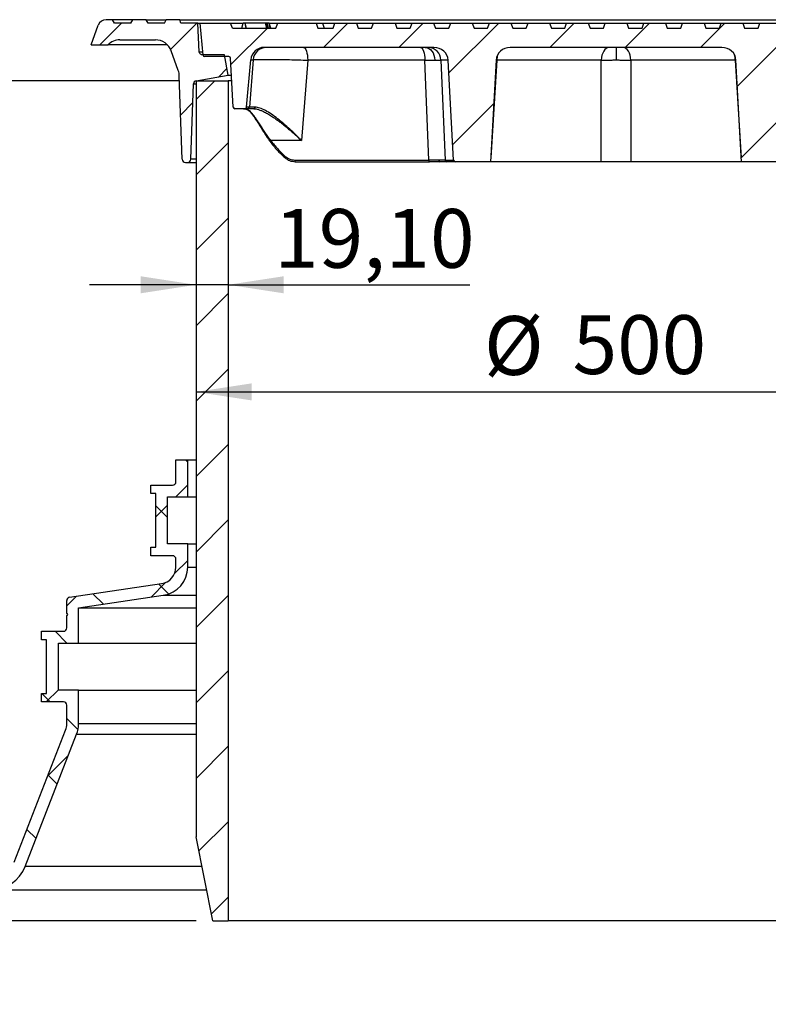
# Model space of a CAD drawing. Units: millimetres. Extents: x 5 to 415, y 5 to 292.
# Drawn here: x 52 to 97, y 135 to 193 of the extents above; entities that cross this region are included whole.
import ezdxf

# ---------------------------------------------------------------- set-up
doc = ezdxf.new("R2010")
doc.units = ezdxf.units.MM
doc.layers.add('BORDER', color=7, linetype='Continuous')
doc.styles.add('SLDTEXTSTYLE3', font='TXT', dxfattribs={"width": 0.75})
doc.dimstyles.new('SLDDIMSTYLE1', dxfattribs={"dimtxt": 3.5, "dimasz": 3.302, "dimexe": 0, "dimexo": 0.0625, "dimgap": 0.875, "dimtad": 1, "dimlfac": 10, "dimrnd": 1e-09, "dimzin": 12, "dimdsep": 46, "dimtxsty": 'SLDTEXTSTYLE3', "dimsah": 1, "dimcen": 0.09, "dimadec": 0, "dimazin": 3, "dimtfac": 1, "dimtmove": 0, "dimatfit": 0, "dimfxl": 0, "dimfrac": 2, "dimtolj": 1, "dimtzin": 12, "dimarcsym": 0})
doc.dimstyles.new('SLDDIMSTYLE2', dxfattribs={"dimtxt": 3.5, "dimasz": 3.302, "dimexe": 0, "dimexo": 0.0625, "dimgap": 0.875, "dimtad": 1, "dimlfac": 10, "dimrnd": 1e-09, "dimzin": 12, "dimdsep": 46, "dimtxsty": 'SLDTEXTSTYLE3', "dimsah": 1, "dimcen": 0.09, "dimadec": 0, "dimazin": 3, "dimtfac": 1, "dimtofl": 0, "dimtmove": 0, "dimatfit": 3, "dimfxl": 0, "dimfrac": 2, "dimtolj": 1, "dimtzin": 12, "dimarcsym": 0})

# ---------------------------------------------------------------- blocks, each defined once
blk = doc.blocks.new('_D')
at = {"layer": 'BORDER'}
for p, q in [((62.686, 177.374), (56.336, 177.374)), ((64.596, 177.374), (62.686, 177.374)), ((64.596, 177.374), (78.971, 177.374))]:
    blk.add_line(p, q, dxfattribs=at)
for points in [[(62.686, 177.374), (59.384, 177.882), (59.384, 176.866)], [(64.596, 177.374), (67.898, 176.866), (67.898, 177.882)]]:
    blk.add_solid(points, dxfattribs=at)
at = {"layer": 'BORDER', "insert": (67.334, 181.885), "char_height": 3.5, "attachment_point": 1, "style": 'SLDTEXTSTYLE3'}
blk.add_mtext('19,10', dxfattribs=at)
blk = doc.blocks.new('_D_1')
at = {"layer": 'BORDER'}
blk.add_line((62.686, 170.999), (112.686, 170.999), dxfattribs=at)
for points in [[(62.686, 170.999), (65.988, 170.491), (65.988, 171.507)], [(112.686, 170.999), (109.384, 171.507), (109.384, 170.491)]]:
    blk.add_solid(points, dxfattribs=at)
at = {"layer": 'BORDER', "char_height": 3.5, "attachment_point": 1, "style": 'SLDTEXTSTYLE3'}
for s, insert in [('%%c', (79.822, 175.511)), ('500', (85.101, 175.564))]:
    blk.add_mtext(s, dxfattribs=dict(at, insert=insert))
blk = doc.blocks.new('_D_2')
at = {"layer": 'BORDER', "color": 7}
for p, q in [((61.686, 189.518), (35.24, 189.518)), ((36.24, 189.518), (36.24, 139.518)), ((62.686, 139.518), (35.24, 139.518))]:
    blk.add_line(p, q, dxfattribs=at)
for points in [[(36.24, 189.518), (35.732, 186.216), (36.748, 186.216)], [(36.24, 139.518), (36.748, 142.82), (35.732, 142.82)]]:
    blk.add_solid(points, dxfattribs=at)
at = {"layer": 'BORDER', "color": 7, "insert": (31.728, 167.12), "char_height": 3.5, "attachment_point": 1, "rotation": 90, "style": 'SLDTEXTSTYLE3'}
blk.add_mtext('500', dxfattribs=at)

msp = doc.modelspace()

# ---------------------------------------------------------------- hatches: boundary and pattern name
at = {"linetype": 'Continuous', "lineweight": 18}
h = msp.add_hatch(dxfattribs=at)
h.set_pattern_fill('ANSI31', style=0)
edge = h.paths.add_edge_path(flags=0)
edge.add_line((60.9129, 193.1509), (60.7974, 192.9509))
edge.add_line((60.7974, 192.9509), (59.8283, 192.9509))
edge.add_line((59.8283, 192.9509), (59.7129, 193.1509))
edge.add_line((59.7129, 193.1509), (58.9129, 193.1509))
edge.add_line((58.9129, 193.1509), (58.7974, 192.9509))
edge.add_line((58.7974, 192.9509), (57.8283, 192.9509))
edge.add_line((57.8283, 192.9509), (57.7129, 193.1509))
edge.add_line((57.7129, 193.1509), (57.3317, 193.1509))
edge.add_arc((57.3317, 192.6509), 0.5, 90.001933, 160)
edge.add_line((56.8619, 192.8219), (56.4356, 191.6509))
edge.add_line((56.4356, 191.6509), (57.4356, 191.6509))
edge.add_line((57.4356, 191.6509), (57.4428, 191.658))
edge.add_arc((58.1499, 190.9509), 1, 90, 135, ccw=False)
edge.add_line((58.1499, 191.9509), (60.2612, 191.9509))
edge.add_arc((60.2612, 190.9509), 1, 20, 90.000871, ccw=False)
edge.add_line((61.2009, 191.2929), (61.6266, 190.1232))
edge.add_arc((60.6869, 189.7812), 1, 2, 20, ccw=False)
edge.add_line((61.6863, 189.8161), (61.8599, 184.8439))
edge.add_arc((62.0598, 184.8509), 0.2, 182, 270)
edge.add_line((62.0598, 184.6509), (62.1735, 184.6509))
edge.add_arc((62.1735, 184.8509), 0.2, 269.995959, 358)
edge.add_line((62.3734, 184.8439), (62.53, 189.3276))
edge.add_arc((62.7299, 189.3206), 0.2, 100, 178, ccw=False)
edge.add_line((62.6951, 189.5176), (64.5856, 189.8509))
edge.add_line((64.5856, 189.8509), (64.3741, 191.0509))
edge.add_line((64.3741, 191.0509), (63.075, 191.0509))
edge.add_spline(control_points=[(63.075, 191.0509), (63.0526, 191.0509), (63.0299, 191.0548), (63.0088, 191.0622), (62.9877, 191.0696), (62.9676, 191.0807), (62.9501, 191.0947), (62.9326, 191.1087), (62.9173, 191.1259), (62.9054, 191.1449), (62.8936, 191.1639), (62.8848, 191.1852), (62.8799, 191.207), (62.8774, 191.218), (62.8759, 191.2292), (62.8753, 191.2404)], knot_values=[0, 0, 0, 0, 0.0006715, 0.0006715, 0.0006715, 0.0013431, 0.0013431, 0.0013431, 0.0020146, 0.0020146, 0.0020146, 0.0026862, 0.0026862, 0.0026862, 0.0030225, 0.0030225, 0.0030225, 0.0030225], weights=[1, 1, 1, 1, 1, 1, 1, 1, 1, 1, 1, 1, 1, 1, 1, 1], degree=3, periodic=0)
edge.add_line((62.8753, 191.2404), (62.7856, 192.9509))
edge.add_line((62.7856, 192.9509), (61.7856, 192.9509))
edge.add_line((61.7856, 192.9509), (61.7129, 193.1509))
edge.add_line((61.7129, 193.1509), (60.9129, 193.1509))
h = msp.add_hatch(dxfattribs=at)
h.set_pattern_fill('ANSI31', style=0)
edge = h.paths.add_edge_path(flags=0)
edge.add_line((79.1265, 192.9509), (77.8448, 192.9509))
edge.add_line((77.8448, 192.9509), (77.7356, 192.6509))
edge.add_line((77.7356, 192.6509), (76.9356, 192.6509))
edge.add_line((76.9356, 192.6509), (76.8265, 192.9509))
edge.add_line((76.8265, 192.9509), (75.5448, 192.9509))
edge.add_line((75.5448, 192.9509), (75.4356, 192.6509))
edge.add_line((75.4356, 192.6509), (74.6356, 192.6509))
edge.add_line((74.6356, 192.6509), (74.5265, 192.9509))
edge.add_line((74.5265, 192.9509), (73.2448, 192.9509))
edge.add_line((73.2448, 192.9509), (73.1356, 192.6509))
edge.add_line((73.1356, 192.6509), (72.3356, 192.6509))
edge.add_line((72.3356, 192.6509), (72.2265, 192.9509))
edge.add_line((72.2265, 192.9509), (70.9448, 192.9509))
edge.add_line((70.9448, 192.9509), (70.8356, 192.6509))
edge.add_line((70.8356, 192.6509), (69.9356, 192.6509))
edge.add_line((69.9356, 192.6509), (69.8265, 192.9509))
edge.add_line((69.8265, 192.9509), (67.5448, 192.9509))
edge.add_line((67.5448, 192.9509), (67.4356, 192.6509))
edge.add_line((67.4356, 192.6509), (64.8448, 192.6509))
edge.add_line((64.8448, 192.6509), (64.7356, 192.9509))
edge.add_line((64.7356, 192.9509), (62.9356, 192.9509))
edge.add_line((62.9356, 192.9509), (63.1026, 191.0422))
edge.add_arc((63.2023, 191.0509), 0.1, 185, 270)
edge.add_line((63.2023, 190.9509), (64.6407, 190.9509))
edge.add_arc((64.6407, 190.8509), 0.1, 3, 90, ccw=False)
edge.add_line((64.7406, 190.8561), (64.8931, 187.9457))
edge.add_arc((64.993, 187.9509), 0.1, 183, 270)
edge.add_line((64.993, 187.8509), (65.594, 187.8509))
edge.add_arc((65.594, 187.9509), 0.1, 269.997044, 355)
edge.add_line((65.6936, 187.9422), (65.9411, 190.7706))
edge.add_arc((66.738, 190.7009), 0.8, 90, 175, ccw=False)
edge.add_line((66.738, 191.5009), (76.8459, 191.5009))
edge.add_ellipse((76.8459, 190.7009), major_axis=(0.8412, 0), ratio=0.9510565, start_angle=3, end_angle=90, ccw=False)
edge.add_line((77.686, 190.7428), (78.0137, 184.7957))
edge.add_ellipse((78.1187, 184.8009), major_axis=(-0.1051, 0), ratio=0.9510565, start_angle=3, end_angle=90)
edge.add_line((78.1187, 184.7009), (80.2136, 184.7009))
edge.add_line((80.2136, 184.7009), (80.5465, 190.7428))
edge.add_ellipse((81.3865, 190.7009), major_axis=(0.8412, 0), ratio=0.9510565, start_angle=90, end_angle=177, ccw=False)
edge.add_line((81.3865, 191.5009), (93.9848, 191.5009))
edge.add_ellipse((93.9848, 190.7009), major_axis=(0.8412, 0), ratio=0.9510565, start_angle=3, end_angle=90, ccw=False)
edge.add_line((94.8248, 190.7428), (95.1577, 184.7009))
edge.add_line((95.1577, 184.7009), (97.2526, 184.7009))
edge.add_ellipse((97.2526, 184.8009), major_axis=(-0.1051, 0), ratio=0.9510565, start_angle=90, end_angle=177)
edge.add_line((97.3576, 184.7957), (97.6853, 190.7428))
edge.add_ellipse((98.5254, 190.7009), major_axis=(0.8412, 0), ratio=0.9510565, start_angle=90, end_angle=177, ccw=False)
edge.add_line((98.5254, 191.5009), (108.6332, 191.5009))
edge.add_arc((108.6332, 190.7009), 0.8, 5, 89.999859, ccw=False)
edge.add_line((109.4302, 190.7706), (109.6777, 187.9422))
edge.add_arc((109.7773, 187.9509), 0.1, 185, 270)
edge.add_line((109.7773, 187.8509), (110.3783, 187.8509))
edge.add_arc((110.3783, 187.9509), 0.1, 270.001101, 357)
edge.add_line((110.4781, 187.9457), (110.6307, 190.8561))
edge.add_arc((110.7305, 190.8509), 0.1, 90, 177, ccw=False)
edge.add_line((110.7305, 190.9509), (112.169, 190.9509))
edge.add_arc((112.169, 191.0509), 0.1, 270.002572, 355)
edge.add_line((112.2687, 191.0422), (112.4356, 192.9509))
edge.add_line((112.4356, 192.9509), (110.6356, 192.9509))
edge.add_line((110.6356, 192.9509), (110.5265, 192.6509))
edge.add_line((110.5265, 192.6509), (109.9628, 192.6509))
edge.add_line((109.9628, 192.6509), (109.8824, 192.9509))
edge.add_line((109.8824, 192.9509), (108.5507, 192.9509))
edge.add_line((108.5507, 192.9509), (108.4703, 192.6509))
edge.add_line((108.4703, 192.6509), (107.9356, 192.6509))
edge.add_line((107.9356, 192.6509), (107.8265, 192.9509))
edge.add_line((107.8265, 192.9509), (105.5448, 192.9509))
edge.add_line((105.5448, 192.9509), (105.4356, 192.6509))
edge.add_line((105.4356, 192.6509), (104.5356, 192.6509))
edge.add_line((104.5356, 192.6509), (104.4265, 192.9509))
edge.add_line((104.4265, 192.9509), (103.1448, 192.9509))
edge.add_line((103.1448, 192.9509), (103.0356, 192.6509))
edge.add_line((103.0356, 192.6509), (102.2356, 192.6509))
edge.add_line((102.2356, 192.6509), (102.1265, 192.9509))
edge.add_line((102.1265, 192.9509), (100.8448, 192.9509))
edge.add_line((100.8448, 192.9509), (100.7356, 192.6509))
edge.add_line((100.7356, 192.6509), (99.9356, 192.6509))
edge.add_line((99.9356, 192.6509), (99.8265, 192.9509))
edge.add_line((99.8265, 192.9509), (98.5448, 192.9509))
edge.add_line((98.5448, 192.9509), (98.4356, 192.6509))
edge.add_line((98.4356, 192.6509), (97.6356, 192.6509))
edge.add_line((97.6356, 192.6509), (97.5265, 192.9509))
edge.add_line((97.5265, 192.9509), (96.2448, 192.9509))
edge.add_line((96.2448, 192.9509), (96.1356, 192.6509))
edge.add_line((96.1356, 192.6509), (95.3356, 192.6509))
edge.add_line((95.3356, 192.6509), (95.2265, 192.9509))
edge.add_line((95.2265, 192.9509), (93.9448, 192.9509))
edge.add_line((93.9448, 192.9509), (93.8356, 192.6509))
edge.add_line((93.8356, 192.6509), (93.0356, 192.6509))
edge.add_line((93.0356, 192.6509), (92.9265, 192.9509))
edge.add_line((92.9265, 192.9509), (91.6448, 192.9509))
edge.add_line((91.6448, 192.9509), (91.5356, 192.6509))
edge.add_line((91.5356, 192.6509), (90.7356, 192.6509))
edge.add_line((90.7356, 192.6509), (90.6265, 192.9509))
edge.add_line((90.6265, 192.9509), (89.3448, 192.9509))
edge.add_line((89.3448, 192.9509), (89.2356, 192.6509))
edge.add_line((89.2356, 192.6509), (88.4356, 192.6509))
edge.add_line((88.4356, 192.6509), (88.3265, 192.9509))
edge.add_line((88.3265, 192.9509), (87.0448, 192.9509))
edge.add_line((87.0448, 192.9509), (86.9356, 192.6509))
edge.add_line((86.9356, 192.6509), (86.1356, 192.6509))
edge.add_line((86.1356, 192.6509), (86.0265, 192.9509))
edge.add_line((86.0265, 192.9509), (84.7448, 192.9509))
edge.add_line((84.7448, 192.9509), (84.6356, 192.6509))
edge.add_line((84.6356, 192.6509), (83.8356, 192.6509))
edge.add_line((83.8356, 192.6509), (83.7265, 192.9509))
edge.add_line((83.7265, 192.9509), (82.4448, 192.9509))
edge.add_line((82.4448, 192.9509), (82.3356, 192.6509))
edge.add_line((82.3356, 192.6509), (81.5356, 192.6509))
edge.add_line((81.5356, 192.6509), (81.4265, 192.9509))
edge.add_line((81.4265, 192.9509), (80.1448, 192.9509))
edge.add_line((80.1448, 192.9509), (80.0356, 192.6509))
edge.add_line((80.0356, 192.6509), (79.2356, 192.6509))
edge.add_line((79.2356, 192.6509), (79.1265, 192.9509))
h = msp.add_hatch(dxfattribs=at)
h.set_pattern_fill('ANSI31', style=0)
h.paths.add_polyline_path([(64.5956, 139.5176), (64.5956, 189.5176), (62.6856, 189.5176), (62.6856, 144.5176), (63.6856, 139.5176)], flags=0)
h = msp.add_hatch(dxfattribs=at)
h.set_pattern_fill('ANSI37', style=0)
edge = h.paths.add_edge_path(flags=0)
edge.add_line((54.9856, 157.8009), (55.0356, 157.7509))
edge.add_line((55.0356, 157.7509), (54.9856, 157.7009))
edge.add_line((54.9856, 157.7009), (54.9856, 156.9509))
edge.add_arc((54.7856, 156.9509), 0.2, 270, 360, ccw=False)
edge.add_line((54.7856, 156.7509), (53.4856, 156.7509))
edge.add_line((53.4856, 156.7509), (53.4856, 156.2509))
edge.add_line((53.4856, 156.2509), (53.7856, 156.2509))
edge.add_line((53.7856, 156.2509), (53.7856, 153.0509))
edge.add_line((53.7856, 153.0509), (53.4856, 153.0509))
edge.add_line((53.4856, 153.0509), (53.4856, 152.5509))
edge.add_line((53.4856, 152.5509), (54.7856, 152.5509))
edge.add_arc((54.7856, 152.3509), 0.2, 0, 90, ccw=False)
edge.add_line((54.9856, 152.3509), (54.9856, 151.2385))
edge.add_arc((53.9856, 151.2385), 1, 338.749494, 360, ccw=False)
edge.add_line((54.9177, 150.8761), (51.8576, 143.0072))
edge.add_arc((50.4595, 143.5509), 1.5, 270, 338.749494, ccw=False)
edge.add_line((50.4595, 142.0509), (47.4856, 142.0509))
edge.add_arc((47.4856, 141.0509), 1, 90, 180)
edge.add_line((46.4856, 141.0509), (46.4856, 134.6009))
edge.add_line((46.4856, 134.6009), (46.5356, 134.5509))
edge.add_line((46.5356, 134.5509), (47.1856, 134.5509))
edge.add_line((47.1856, 134.5509), (47.1856, 141.0509))
edge.add_arc((47.4856, 141.0509), 0.3, 90, 180, ccw=False)
edge.add_line((47.4856, 141.3509), (50.4595, 141.3509))
edge.add_arc((50.4595, 143.5509), 2.2, 270, 338.749494)
edge.add_line((52.51, 142.7535), (55.5701, 150.6223))
edge.add_arc((53.9856, 151.2385), 1.7, 338.749494, 360)
edge.add_line((55.6856, 151.2385), (55.6856, 153.2509))
edge.add_line((55.6856, 153.2509), (54.4856, 153.2509))
edge.add_line((54.4856, 153.2509), (54.4856, 156.0509))
edge.add_line((54.4856, 156.0509), (55.6856, 156.0509))
edge.add_line((55.6856, 156.0509), (55.6856, 158.147))
edge.add_line((55.6856, 158.147), (60.7348, 158.895))
edge.add_arc((60.4856, 160.5767), 1.7, 278.427423, 360)
edge.add_line((62.1856, 160.5767), (62.1856, 161.9509))
edge.add_line((62.1856, 161.9509), (60.9856, 161.9509))
edge.add_line((60.9856, 161.9509), (60.9856, 164.7509))
edge.add_line((60.9856, 164.7509), (62.1856, 164.7509))
edge.add_line((62.1856, 164.7509), (62.1856, 166.9509))
edge.add_line((62.1856, 166.9509), (61.4856, 166.9509))
edge.add_line((61.4856, 166.9509), (61.4856, 165.6509))
edge.add_arc((61.2856, 165.6509), 0.2, 270, 360, ccw=False)
edge.add_line((61.2856, 165.4509), (59.9856, 165.4509))
edge.add_line((59.9856, 165.4509), (59.9856, 164.9509))
edge.add_line((59.9856, 164.9509), (60.2856, 164.9509))
edge.add_line((60.2856, 164.9509), (60.2856, 161.7509))
edge.add_line((60.2856, 161.7509), (59.9856, 161.7509))
edge.add_line((59.9856, 161.7509), (59.9856, 161.2509))
edge.add_line((59.9856, 161.2509), (61.2856, 161.2509))
edge.add_arc((61.2856, 161.0509), 0.2, 0, 90, ccw=False)
edge.add_line((61.4856, 161.0509), (61.4856, 160.5767))
edge.add_arc((60.4856, 160.5767), 1, 278.427423, 360, ccw=False)
edge.add_line((60.6322, 159.5875), (55.1563, 158.7762))
edge.add_arc((55.1856, 158.5784), 0.2, 98.427423, 180)
edge.add_line((54.9856, 158.5784), (54.9856, 157.8009))

# ---------------------------------------------------------------- linework, layer by layer
at = {"color": 7, "linetype": 'Continuous', "lineweight": 25}
for p, q in [((56.4356, 191.6509), (56.8619, 192.8219)), ((57.7129, 193.1509), (57.3317, 193.1509)), ((57.8283, 192.9509), (57.7129, 193.1509)), ((58.9129, 193.1509), (57.7129, 193.1509)), ((58.7974, 192.9509), (57.8283, 192.9509)), ((58.7974, 192.9509), (58.9129, 193.1509)), ((59.7129, 193.1509), (58.9129, 193.1509)), ((59.8283, 192.9509), (59.7129, 193.1509)), ((59.7129, 193.1509), (60.9129, 193.1509)), ((60.7974, 192.9509), (59.8283, 192.9509)), ((60.7974, 192.9509), (60.9129, 193.1509)), ((61.7129, 193.1509), (60.9129, 193.1509)), ((61.7856, 192.9509), (61.7129, 193.1509)), ((61.7129, 193.1509), (113.6584, 193.1509)), ((62.7856, 192.9509), (61.7856, 192.9509)), ((62.8753, 191.2404), (62.7856, 192.9509)), ((62.7856, 192.9509), (62.9356, 192.9509)), ((63.1026, 191.0422), (62.9356, 192.9509)), ((62.9356, 192.9509), (64.7356, 192.9509)), ((64.8448, 192.6509), (64.7356, 192.9509)), ((64.7356, 192.9509), (65.4651, 192.9509)), ((65.4061, 192.6509), (65.4873, 192.9509)), ((65.5921, 192.9509), (65.4873, 192.9509)), ((65.5921, 192.9509), (65.6696, 192.6509)), ((65.5968, 192.9509), (65.5921, 192.9509)), ((65.6756, 192.6509), (65.5968, 192.9509)), ((66.8219, 192.9509), (65.5968, 192.9509)), ((66.9007, 192.6509), (66.8219, 192.9509)), ((66.8242, 192.9509), (66.8219, 192.9509)), ((66.9061, 192.6509), (66.8242, 192.9509)), ((66.844, 192.9509), (66.8242, 192.9509)), ((66.918, 192.6509), (66.844, 192.9509)), ((66.9113, 192.9509), (66.844, 192.9509)), ((66.9976, 192.6509), (66.9113, 192.9509)), ((67.0267, 192.9509), (66.9113, 192.9509)), ((67.0957, 192.6509), (67.0267, 192.9509)), ((67.0421, 192.9509), (67.0267, 192.9509)), ((67.0421, 192.9509), (67.5448, 192.9509)), ((67.1324, 192.6509), (67.0421, 192.9509)), ((67.4356, 192.6509), (67.5448, 192.9509)), ((67.5448, 192.9509), (69.8265, 192.9509)), ((69.8265, 192.9509), (69.9356, 192.6509)), ((69.8265, 192.9509), (70.2023, 192.9509)), ((70.2023, 192.9509), (70.3115, 192.6509)), ((70.2023, 192.9509), (70.9448, 192.9509)), ((70.8356, 192.6509), (70.9448, 192.9509)), ((70.9448, 192.9509), (72.2265, 192.9509)), ((72.2265, 192.9509), (72.3356, 192.6509)), ((72.2265, 192.9509), (73.2448, 192.9509)), ((73.1356, 192.6509), (73.2448, 192.9509)), ((73.2448, 192.9509), (74.5265, 192.9509)), ((74.5265, 192.9509), (74.6356, 192.6509)), ((74.5265, 192.9509), (75.5448, 192.9509)), ((75.4356, 192.6509), (75.5448, 192.9509)), ((75.5448, 192.9509), (76.8265, 192.9509)), ((76.8265, 192.9509), (76.9356, 192.6509)), ((76.8265, 192.9509), (77.8448, 192.9509)), ((77.7356, 192.6509), (77.8448, 192.9509)), ((77.8448, 192.9509), (79.1265, 192.9509)), ((79.1265, 192.9509), (79.2356, 192.6509)), ((79.1265, 192.9509), (80.1448, 192.9509)), ((80.0356, 192.6509), (80.1448, 192.9509)), ((80.1448, 192.9509), (81.4265, 192.9509)), ((81.4265, 192.9509), (81.5356, 192.6509)), ((81.4265, 192.9509), (82.4448, 192.9509)), ((82.3356, 192.6509), (82.4448, 192.9509)), ((82.4448, 192.9509), (83.7265, 192.9509)), ((83.7265, 192.9509), (83.8356, 192.6509)), ((83.7265, 192.9509), (84.7448, 192.9509)), ((84.6356, 192.6509), (84.7448, 192.9509)), ((84.7448, 192.9509), (86.0265, 192.9509)), ((86.0265, 192.9509), (86.1356, 192.6509)), ((86.0265, 192.9509), (87.0448, 192.9509)), ((86.9356, 192.6509), (87.0448, 192.9509)), ((87.0448, 192.9509), (88.3265, 192.9509)), ((88.3265, 192.9509), (88.4356, 192.6509)), ((88.3265, 192.9509), (89.3448, 192.9509)), ((89.2356, 192.6509), (89.3448, 192.9509)), ((89.3448, 192.9509), (90.6265, 192.9509)), ((90.6265, 192.9509), (90.7356, 192.6509)), ((90.6265, 192.9509), (91.6448, 192.9509)), ((91.5356, 192.6509), (91.6448, 192.9509)), ((91.6448, 192.9509), (92.9265, 192.9509)), ((92.9265, 192.9509), (93.0356, 192.6509)), ((92.9265, 192.9509), (93.9448, 192.9509)), ((93.8356, 192.6509), (93.9448, 192.9509)), ((93.9448, 192.9509), (95.2265, 192.9509)), ((95.2265, 192.9509), (95.3356, 192.6509)), ((95.2265, 192.9509), (96.2448, 192.9509)), ((96.1356, 192.6509), (96.2448, 192.9509)), ((96.2448, 192.9509), (97.5265, 192.9509)), ((64.8448, 192.6509), (67.4356, 192.6509)), ((69.9356, 192.6509), (70.8356, 192.6509)), ((72.3356, 192.6509), (73.1356, 192.6509)), ((74.6356, 192.6509), (75.4356, 192.6509)), ((76.9356, 192.6509), (77.7356, 192.6509)), ((79.2356, 192.6509), (80.0356, 192.6509)), ((81.5356, 192.6509), (82.3356, 192.6509)), ((83.8356, 192.6509), (84.6356, 192.6509)), ((86.1356, 192.6509), (86.9356, 192.6509)), ((88.4356, 192.6509), (89.2356, 192.6509)), ((90.7356, 192.6509), (91.5356, 192.6509)), ((93.0356, 192.6509), (93.8356, 192.6509)), ((95.3356, 192.6509), (96.1356, 192.6509)), ((56.4356, 191.6509), (57.4356, 191.6509)), ((57.4356, 191.6509), (57.4428, 191.658)), ((60.9753, 191.6509), (57.4356, 191.6509)), ((60.9683, 191.658), (57.4428, 191.658)), ((58.1498, 191.9509), (60.2612, 191.9509)), ((61.6266, 190.1232), (61.2009, 191.2929)), ((62.8753, 191.2404), (63.0853, 191.2404)), ((64.3741, 191.0509), (63.075, 191.0509)), ((64.5856, 189.8509), (64.3741, 191.0509)), ((76.8459, 191.5009), (66.738, 191.5009)), ((93.9848, 191.5009), (81.3865, 191.5009)), ((87.6856, 191.5009), (87.6856, 190.7526)), ((64.6407, 190.9509), (63.2023, 190.9509)), ((64.8931, 187.9457), (64.7406, 190.8561)), ((65.6936, 187.9422), (65.9411, 190.7706)), ((66.0789, 190.7706), (65.8597, 187.9422)), ((65.9411, 190.7706), (66.0789, 190.7706)), ((69.3298, 190.7428), (68.9548, 185.9556)), ((76.2993, 190.7428), (69.3298, 190.7428)), ((76.5467, 184.7957), (76.2993, 190.7428)), ((77.2611, 190.7428), (77.5084, 184.7957)), ((77.686, 190.7428), (77.2611, 190.7428)), ((78.0137, 184.7957), (77.686, 190.7428)), ((80.5465, 190.7428), (80.2136, 184.7009)), ((80.5843, 190.7428), (80.2262, 184.93)), ((80.5467, 190.7437), (80.5843, 190.7428)), ((86.8052, 190.7428), (80.5843, 190.7428)), ((86.8052, 184.7009), (86.8052, 190.7428)), ((94.787, 190.7428), (88.5661, 190.7428)), ((88.5661, 190.7428), (88.5661, 184.7009)), ((94.787, 190.7428), (94.8252, 190.7437)), ((95.1451, 184.93), (94.787, 190.7428)), ((95.1577, 184.7009), (94.8248, 190.7428)), ((61.8599, 184.8439), (61.6863, 189.8161)), ((62.3734, 184.8439), (62.53, 189.3276)), ((62.53, 189.3276), (62.6856, 189.3276)), ((62.6856, 189.5176), (62.6856, 144.5176)), ((62.6856, 189.5176), (64.5956, 189.5176)), ((62.6951, 189.5176), (64.5856, 189.8509)), ((64.5856, 189.8509), (64.7933, 189.8509)), ((64.5956, 189.5176), (64.5956, 139.5176)), ((64.8108, 189.5176), (64.5956, 189.5176)), ((65.594, 187.8509), (64.993, 187.8509)), ((65.8597, 187.9422), (65.6936, 187.9422)), ((68.9548, 185.9556), (67.1375, 185.9556)), ((62.0598, 184.6509), (62.1735, 184.6509)), ((62.6856, 184.8439), (62.3734, 184.8439)), ((68.5535, 184.7957), (76.5467, 184.7957)), ((68.5844, 184.7009), (76.5776, 184.7009)), ((77.5084, 184.7957), (78.0137, 184.7957)), ((78.1187, 184.7009), (77.6034, 184.7009)), ((80.2136, 184.7009), (78.1187, 184.7009)), ((86.8052, 184.7009), (80.2136, 184.7009)), ((88.5661, 184.7009), (86.8052, 184.7009)), ((95.1577, 184.7009), (88.5661, 184.7009)), ((97.2526, 184.7009), (95.1577, 184.7009)), ((61.4856, 165.6509), (61.4856, 166.9509)), ((61.4856, 166.9509), (62.1856, 166.9509)), ((62.1856, 164.7509), (62.1856, 166.9509)), ((62.1856, 166.9509), (62.6856, 166.9509)), ((59.9856, 164.9509), (59.9856, 165.4509)), ((59.9856, 165.4509), (61.2856, 165.4509)), ((60.2856, 164.9509), (59.9856, 164.9509)), ((60.2856, 161.7509), (60.2856, 164.9509)), ((60.9856, 161.9509), (60.9856, 164.7509)), ((60.9856, 164.7509), (62.1856, 164.7509)), ((62.1856, 164.7509), (62.6856, 164.7509)), ((59.9856, 161.2509), (59.9856, 161.7509)), ((59.9856, 161.7509), (60.2856, 161.7509)), ((62.1856, 161.9509), (60.9856, 161.9509)), ((62.1856, 160.5767), (62.1856, 161.9509)), ((62.1856, 161.9509), (62.6856, 161.9509)), ((61.2856, 161.2509), (59.9856, 161.2509)), ((61.4856, 160.5767), (61.4856, 161.0509)), ((62.1856, 160.5767), (62.6856, 160.5767)), ((55.1563, 158.7762), (60.6322, 159.5875)), ((55.6856, 158.147), (60.7348, 158.895)), ((60.7348, 158.895), (62.6856, 158.895)), ((54.9856, 157.8009), (54.9856, 158.5784)), ((54.9856, 157.8009), (55.0356, 157.7509)), ((55.0356, 157.7509), (54.9856, 157.7009)), ((54.9856, 156.9509), (54.9856, 157.7009)), ((55.6856, 158.147), (62.6856, 158.147)), ((55.6856, 156.0509), (55.6856, 158.147)), ((53.4856, 156.2509), (53.4856, 156.7509)), ((53.4856, 156.7509), (54.7856, 156.7509)), ((53.7856, 156.2509), (53.4856, 156.2509)), ((53.7856, 153.0509), (53.7856, 156.2509)), ((54.4856, 153.2509), (54.4856, 156.0509)), ((54.4856, 156.0509), (55.6856, 156.0509)), ((55.6856, 156.0509), (62.6856, 156.0509)), ((53.4856, 152.5509), (53.4856, 153.0509)), ((53.4856, 153.0509), (53.7856, 153.0509)), ((55.6856, 153.2509), (54.4856, 153.2509)), ((55.6856, 153.2509), (62.6856, 153.2509)), ((55.6856, 151.2385), (55.6856, 153.2509)), ((54.7856, 152.5509), (53.4856, 152.5509)), ((54.9856, 151.2385), (54.9856, 152.3509)), ((62.6856, 151.2385), (55.6856, 151.2385)), ((51.8576, 143.0072), (54.9177, 150.8761)), ((52.51, 142.7535), (55.5701, 150.6223)), ((55.5701, 150.6223), (62.6856, 150.6223)), ((63.6856, 139.5176), (62.6856, 144.5176)), ((63.0385, 142.7535), (52.51, 142.7535)), ((63.319, 141.3509), (50.7856, 141.3509)), ((63.6856, 139.5176), (64.5956, 139.5176)), ((110.7756, 139.5176), (64.5956, 139.5176))]:
    msp.add_line(p, q, dxfattribs=at)
at = {"color": 7, "linetype": 'Continuous', "lineweight": 25, "flags": 128}
for points in [[(69.0829, 191.5009), (69.1295, 191.4865), (69.1745, 191.444), (69.2162, 191.3747), (69.2531, 191.2812), (69.2838, 191.1669), (69.3074, 191.0358), (69.3229, 190.8928), (69.3298, 190.7428)], [(76.0525, 191.5009), (76.0991, 191.4865), (76.1441, 191.444), (76.1858, 191.3747), (76.2226, 191.2812), (76.2534, 191.1669), (76.277, 191.0358), (76.2925, 190.8928), (76.2993, 190.7428)], [(76.3308, 191.5009), (76.437, 191.4867), (76.5395, 191.4444), (76.6346, 191.3757), (76.7188, 191.283), (76.7893, 191.1695), (76.8433, 191.0393), (76.8792, 190.8971), (76.8955, 190.7479)], [(87.2748, 191.5009), (87.186, 191.4865), (87.1005, 191.444), (87.0212, 191.3747), (86.9511, 191.2812), (86.8925, 191.1669), (86.8477, 191.0358), (86.8183, 190.8928), (86.8052, 190.7428)], [(88.5661, 190.7428), (88.553, 190.8928), (88.5236, 191.0358), (88.4788, 191.1669), (88.4202, 191.2812), (88.35, 191.3747), (88.2708, 191.444), (88.1852, 191.4865), (88.0965, 191.5009)], [(66.3947, 186.9652), (66.3956, 186.9585), (66.3988, 186.9531), (66.4041, 186.9491), (66.4115, 186.9466), (66.4207, 186.9457), (66.4315, 186.9464), (66.4436, 186.9486), (66.4567, 186.9524)], [(67.0912, 185.9008), (67.0878, 185.9017), (67.0872, 185.9046), (67.0895, 185.9095), (67.0945, 185.9162), (67.1022, 185.9245), (67.1121, 185.934), (67.124, 185.9445), (67.1375, 185.9556)], [(67.9618, 184.9409), (67.9579, 184.9423), (67.9564, 184.9462), (67.9573, 184.9527), (67.9605, 184.9614), (67.966, 184.972), (67.9735, 184.9843), (67.9828, 184.9976), (67.9936, 185.0117)], [(68.5535, 184.7957), (68.5544, 184.7769), (68.5563, 184.759), (68.5592, 184.7427), (68.5631, 184.7284), (68.5677, 184.7167), (68.5729, 184.708), (68.5785, 184.7027), (68.5844, 184.7009)], [(76.5776, 184.7009), (76.5717, 184.7027), (76.5661, 184.708), (76.5609, 184.7167), (76.5563, 184.7284), (76.5524, 184.7427), (76.5495, 184.759), (76.5476, 184.7769), (76.5467, 184.7957)]]:
    msp.add_lwpolyline(points, dxfattribs=at)
at = {"color": 7, "linetype": 'Continuous', "lineweight": 25}
for centre, radius, start, end in [((57.3317, 192.6509), 0.5, 90, 160), ((58.1499, 190.9509), 1, 90, 135), ((60.2612, 190.9509), 1, 20, 90), ((63.2023, 191.0509), 0.1, 185, 270), ((66.738, 190.7009), 0.8, 90, 175), ((66.8731, 190.704), 0.7969, 90.161592, 175.201409), ((76.4826, 190.7224), 0.7787, 1.500333, 88.625834), ((81.8319, 190.7111), 1.248, 164.002362, 178.544214), ((93.5394, 190.7111), 1.248, 1.455786, 15.997638), ((64.6407, 190.8509), 0.1, 3, 90), ((60.6869, 189.7812), 1, 2, 20), ((62.7299, 189.3206), 0.2, 100, 178), ((64.993, 187.9509), 0.1, 183, 270), ((65.594, 187.9509), 0.1, 270, 355), ((65.7605, 187.9505), 0.0995, 270.192838, 355.240058), ((65.9111, 187.7652), 0.0793, 230.936041, 273.310192), ((66.1126, 187.9424), 0.0917, 274.236732, 358.58034), ((62.0598, 184.8509), 0.2, 182, 270), ((62.1735, 184.8509), 0.2, 270, 358), ((77.2299, 184.7867), 0.0873, 174.490502, 259.243422), ((77.6057, 184.7982), 0.0973, 181.500333, 268.625834), ((61.2856, 165.6509), 0.2, 270, 0), ((61.2856, 161.0509), 0.2, 0, 90), ((60.4856, 160.5767), 1, 278.427423, 0), ((60.4856, 160.5767), 1.7, 278.427423, 0), ((55.1856, 158.5784), 0.2, 98.427423, 180), ((54.7856, 156.9509), 0.2, 270, 0), ((54.7856, 152.3509), 0.2, 0, 90), ((53.9856, 151.2385), 1, 338.749494, 0), ((53.9856, 151.2385), 1.7, 338.749494, 0), ((50.4595, 143.5509), 2.2, 270, 338.749494)]:
    msp.add_arc(centre, radius, start, end, dxfattribs=at)
for centre, major_axis, start_param, end_param in [((76.8459, 190.7009), (0.8412, 0), 0.0523599, 1.5707963), ((81.3865, 190.7009), (0.8412, 0), 1.5707963, 3.0892328), ((93.9848, 190.7009), (0.8412, 0), 0.0523599, 1.5707963), ((78.1187, 184.8009), (-0.1051, 0), 0.0523599, 1.5707963)]:
    msp.add_ellipse(centre, major_axis=major_axis, ratio=0.9510565, start_param=start_param, end_param=end_param, dxfattribs=at)
for points, knots in [([(63.075, 191.0509), (63.0525, 191.0531), (63.0076, 191.0575), (62.9476, 191.092), (62.9024, 191.1428), (62.8799, 191.1957), (62.8764, 191.2292), (62.8753, 191.2404)], [0, 0, 0, 0, 0.2220938, 0.4441876, 0.6662814, 0.8883752, 1, 1, 1, 1]), ([(66.0789, 190.7706), (66.1116, 190.7745), (66.1771, 190.7821), (66.4237, 190.7888), (66.7661, 190.7914), (67.1982, 190.7895), (67.6962, 190.7834), (68.2354, 190.7732), (68.7928, 190.7597), (69.1506, 190.7484), (69.3298, 190.7428)], [0, 0, 0, 0, 0.1247959, 0.250061, 0.374901, 0.499883, 0.6251552, 0.7498655, 0.8747104, 1, 1, 1, 1]), ([(76.2993, 190.7428), (76.4105, 190.7443), (76.6308, 190.7472), (76.8078, 190.7477), (76.8955, 190.7479)], [0, 0, 0, 0, 0.5047052, 1, 1, 1, 1]), ([(76.8955, 190.7479), (76.9733, 190.7477), (77.1305, 190.7472), (77.2173, 190.7443), (77.2611, 190.7428)], [0, 0, 0, 0, 0.4952948, 1, 1, 1, 1]), ([(86.8052, 190.7428), (86.8725, 190.7443), (87.006, 190.7473), (87.2276, 190.7504), (87.455, 190.7523), (87.6092, 190.7525), (87.6856, 190.7526)], [0, 0, 0, 0, 0.2564052, 0.5085373, 0.7564007, 1, 1, 1, 1]), ([(87.6856, 190.7526), (87.7621, 190.7525), (87.9163, 190.7523), (88.1437, 190.7504), (88.3653, 190.7473), (88.4988, 190.7443), (88.5661, 190.7428)], [0, 0, 0, 0, 0.2435993, 0.4914627, 0.7435948, 1, 1, 1, 1]), ([(65.5055, 187.8509), (65.5737, 187.8443), (65.7093, 187.831), (65.8105, 187.7461), (65.8607, 187.7039)], [0, 0, 0, 0, 0.5033186, 1, 1, 1, 1]), ([(65.9157, 187.6859), (65.8554, 187.734), (65.7344, 187.8305), (65.5819, 187.8441), (65.5055, 187.8509)], [0, 0, 0, 0, 0.4985373, 1, 1, 1, 1]), ([(65.7609, 187.8509), (65.7122, 187.8509), (65.6148, 187.8509), (65.601, 187.8509), (65.594, 187.8509)], [0, 0, 0, 0, 0.5000855, 1, 1, 1, 1]), ([(66.1193, 187.8509), (66.032, 187.8509), (65.8577, 187.8509), (65.7931, 187.8509), (65.7609, 187.8509)], [0, 0, 0, 0, 0.5013488, 1, 1, 1, 1]), ([(66.2042, 187.9401), (66.1203, 187.9403), (65.9527, 187.9408), (65.8907, 187.9417), (65.8597, 187.9422)], [0, 0, 0, 0, 0.5013274, 1, 1, 1, 1]), ([(65.8708, 187.699), (65.901, 187.6649), (65.9718, 187.585), (66.0994, 187.4152), (66.2448, 187.2056), (66.3447, 187.0454), (66.3947, 186.9652)], [0, 0, 0, 0, 0.1997919, 0.4674917, 0.7334998, 1, 1, 1, 1]), ([(66.4567, 186.9524), (66.4226, 187.0058), (66.3559, 187.1101), (66.2596, 187.2514), (66.1506, 187.4032), (66.0319, 187.5571), (65.9539, 187.6436), (65.9157, 187.6859)], [0, 0, 0, 0, 0.1740986, 0.3404267, 0.4992011, 0.7549026, 1, 1, 1, 1]), ([(66.1193, 187.8509), (66.1633, 187.8483), (66.2525, 187.843), (66.4055, 187.8025), (66.5715, 187.7409), (66.7645, 187.6512), (66.9871, 187.5288), (67.2362, 187.3728), (67.4667, 187.2139), (67.6787, 187.0579), (67.865, 186.9139), (68.0543, 186.7615), (68.2356, 186.6097), (68.4206, 186.4495), (68.5906, 186.2972), (68.7719, 186.1306), (68.8874, 186.0201), (68.9548, 185.9556)], [0, 0, 0, 0, 0.0616143, 0.1249598, 0.1862775, 0.2504549, 0.3325685, 0.4158038, 0.5004707, 0.5610235, 0.6256674, 0.685462, 0.7501769, 0.8086954, 0.8745322, 0.926808, 1, 1, 1, 1]), ([(68.9548, 185.9556), (68.8423, 186.0719), (68.6185, 186.3033), (68.2649, 186.6407), (67.9032, 186.9633), (67.5356, 187.2633), (67.1684, 187.5306), (66.8111, 187.7505), (66.534, 187.8756), (66.3346, 187.9317), (66.2478, 187.9373), (66.2042, 187.9401)], [0, 0, 0, 0, 0.1262461, 0.2512516, 0.3763041, 0.5018144, 0.626417, 0.7514766, 0.8760632, 0.9378631, 1, 1, 1, 1]), ([(66.3947, 186.9652), (66.447, 186.8794), (66.5531, 186.7054), (66.7242, 186.4351), (66.9037, 186.1636), (67.028, 185.9894), (67.0912, 185.9008)], [0, 0, 0, 0, 0.2474245, 0.501552, 0.746575, 1, 1, 1, 1]), ([(67.1375, 185.9556), (67.0756, 186.0384), (66.954, 186.2008), (66.7785, 186.4547), (66.6113, 186.708), (66.5078, 186.8715), (66.4567, 186.9524)], [0, 0, 0, 0, 0.2541767, 0.4984265, 0.7519907, 1, 1, 1, 1]), ([(67.0912, 185.9008), (67.2255, 185.7266), (67.4909, 185.3819), (67.806, 185.0868), (67.9618, 184.9409)], [0, 0, 0, 0, 0.50561914, 1, 1, 1, 1]), ([(62.1735, 184.6509), (62.1757, 184.6509), (62.183, 184.6509), (62.2818, 184.6509), (62.4536, 184.6509), (62.6308, 184.6509), (62.6856, 184.6509)], [0, 0, 0, 0, 0.1496247, 0.4964394, 0.8442895, 1, 1, 1, 1]), ([(67.9618, 184.9409), (68.0542, 184.8728), (68.2418, 184.7344), (68.469, 184.7122), (68.5844, 184.7009)], [0, 0, 0, 0, 0.49253, 1, 1, 1, 1]), ([(67.9936, 185.0117), (68.078, 184.9496), (68.247, 184.8253), (68.4513, 184.8055), (68.5535, 184.7957)], [0, 0, 0, 0, 0.4992748, 1, 1, 1, 1]), ([(77.1431, 184.795), (77.0554, 184.7951), (76.8783, 184.7951), (76.6579, 184.7955), (76.5467, 184.7957)], [0, 0, 0, 0, 0.4952531, 1, 1, 1, 1]), ([(77.2136, 184.7009), (77.1192, 184.7009), (76.9302, 184.7009), (76.6951, 184.7009), (76.5776, 184.7009)], [0, 0, 0, 0, 0.49995431, 1, 1, 1, 1]), ([(77.5084, 184.7957), (77.4647, 184.7955), (77.3781, 184.7951), (77.2209, 184.7951), (77.1431, 184.795)], [0, 0, 0, 0, 0.5047469, 1, 1, 1, 1]), ([(77.6034, 184.7009), (77.5573, 184.7009), (77.465, 184.7009), (77.2974, 184.7009), (77.2136, 184.7009)], [0, 0, 0, 0, 0.5000457, 1, 1, 1, 1])]:
    msp.add_open_spline(points, degree=3, knots=knots, dxfattribs=at)
msp.add_open_spline([(67.1375, 185.9556), (67.268, 185.7861), (67.529, 185.4471), (67.8387, 185.1568), (67.9936, 185.0117)], degree=3, dxfattribs=at)

# ---------------------------------------------------------------- dimensions: what is measured, and where the dimension line sits
at = {"layer": 'BORDER', "color": 7}
dim = msp.add_linear_dim(base=(36.24, 139.5176), p1=(62.6856, 189.5176), p2=(63.6856, 139.5176), angle=90, dimstyle='SLDDIMSTYLE2', dxfattribs=at)
dim.commit()
dim.dimension.update_dxf_attribs({"geometry": '_D_2', "text_midpoint": (36.24, 170.9993), "dimtype": 160})
at = {"layer": 'BORDER'}
dim = msp.add_linear_dim(base=(62.6856, 177.3735), p1=(64.5956, 189.5176), p2=(62.6856, 189.5176), dimstyle='SLDDIMSTYLE1', dxfattribs=at)
dim.commit()
dim.dimension.update_dxf_attribs({"geometry": '_D', "text_midpoint": (73.1524, 177.3735), "dimtype": 160})
dim = msp.add_linear_dim(base=(112.6856, 170.9993), p1=(62.6856, 189.5176), p2=(112.6856, 189.5176), text='%%c<>', dimstyle='SLDDIMSTYLE2', dxfattribs=at)
dim.commit()
dim.dimension.update_dxf_attribs({"geometry": '_D_1', "text_midpoint": (86.3405, 170.9993), "dimtype": 160})

doc.saveas('drawing.dxf')
